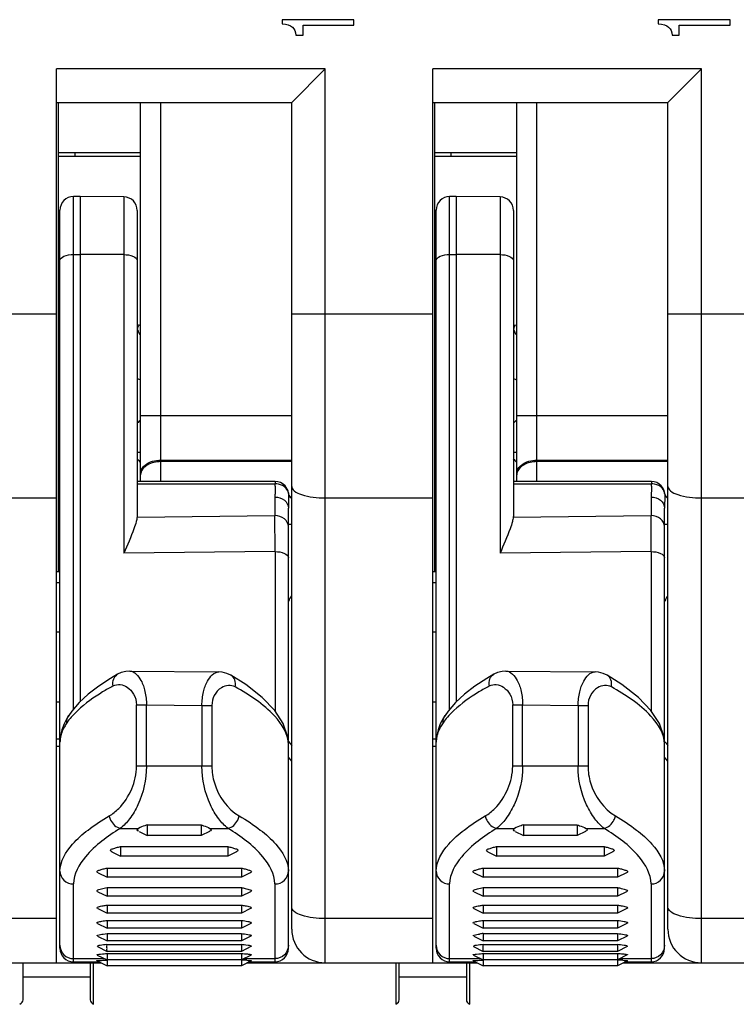
# Model space of a CAD drawing. Units: millimetres. Extents: x 0 to 1189, y 0 to 841.
# Drawn here: x 220 to 225, y 321 to 328 of the extents above; entities that cross this region are included whole.
import ezdxf

# ---------------------------------------------------------------- set-up
doc = ezdxf.new("R2010")
doc.units = ezdxf.units.MM
doc.header["$LTSCALE"] = 65.395
doc.layers.get('0').update_dxf_attribs({"linetype": 'CONTINUOUS'})

msp = doc.modelspace()

# ---------------------------------------------------------------- linework, layer by layer
at = {"color": 7, "linetype": 'Continuous'}
for p, q in [((221.76194, 327.96379), (221.76194, 327.93242)), ((222.29663, 327.96379), (221.76194, 327.96379)), ((222.29663, 327.92189), (222.29663, 327.96379)), ((224.56194, 327.96379), (224.56194, 327.93242)), ((225.09663, 327.96379), (224.56194, 327.96379)), ((225.09663, 327.92189), (225.09663, 327.96379)), ((221.91876, 327.84774), (221.91876, 327.92189)), ((221.91876, 327.92189), (222.29663, 327.92189)), ((224.71876, 327.84774), (224.71876, 327.92189)), ((224.71876, 327.92189), (225.09663, 327.92189)), ((221.86462, 327.84774), (221.91876, 327.84774)), ((224.66462, 327.84774), (224.71876, 327.84774)), ((220.08413, 320.94774), (220.08413, 327.59774)), ((221.83413, 327.34774), (222.08413, 327.59774)), ((222.88413, 320.94774), (222.88413, 327.59774)), ((224.63413, 327.34774), (224.88413, 327.59774)), ((220.08413, 327.34774), (221.83413, 327.34774)), ((220.09913, 323.85574), (220.09913, 327.34774)), ((220.70913, 324.52892), (220.70913, 327.34774)), ((221.83413, 321.19774), (221.83413, 327.34774)), ((222.88413, 327.34774), (224.63413, 327.34774)), ((222.89913, 323.85574), (222.89913, 327.34774)), ((223.50913, 324.52892), (223.50913, 327.34774)), ((224.63413, 321.19774), (224.63413, 327.34774)), ((220.09913, 326.94774), (220.70913, 326.94774)), ((222.89913, 326.94774), (223.50913, 326.94774)), ((220.25913, 326.64774), (220.20913, 326.64774)), ((220.25913, 326.64774), (220.25913, 322.88983)), ((220.585, 326.6449), (220.25913, 326.64774)), ((223.05913, 326.64774), (223.00913, 326.64774)), ((223.05913, 326.64774), (223.05913, 322.88983)), ((223.385, 326.6449), (223.05913, 326.64774)), ((220.10913, 321.05574), (220.10913, 326.54774)), ((220.68413, 326.5449), (220.68413, 324.27748)), ((222.90913, 321.05574), (222.90913, 326.54774)), ((223.48413, 326.5449), (223.48413, 324.27748)), ((220.68413, 324.74774), (220.70913, 324.74774)), ((223.48413, 324.74774), (223.50913, 324.74774)), ((221.71077, 324.52892), (220.68413, 324.52892)), ((224.51077, 324.52892), (223.48413, 324.52892)), ((221.80961, 324.44409), (221.80979, 324.44279)), ((224.60961, 324.44409), (224.60979, 324.44279)), ((220.68413, 324.28158), (220.6841, 324.27859)), ((221.80913, 321.05574), (221.80913, 324.33085)), ((223.48413, 324.28158), (223.4841, 324.27859)), ((224.60913, 321.05574), (224.60913, 324.33085)), ((220.10913, 323.85574), (220.08413, 323.85574)), ((222.90913, 323.85574), (222.88413, 323.85574)), ((220.53788, 323.09456), (220.48522, 323.06359)), ((220.62859, 323.11801), (221.29119, 323.11178)), ((221.29129, 323.11177), (221.29151, 323.11177)), ((223.33788, 323.09456), (223.28522, 323.06359)), ((223.42859, 323.11801), (224.09119, 323.11178)), ((224.09129, 323.11177), (224.09151, 323.11177)), ((221.49123, 323.01737), (221.38138, 323.08698)), ((224.29123, 323.01737), (224.18138, 323.08698)), ((220.55816, 321.94774), (220.69332, 321.94774)), ((220.6974, 321.92558), (220.75913, 321.89472)), ((220.75913, 321.97412), (220.75913, 321.89472)), ((220.75913, 321.97412), (221.15913, 321.97412)), ((221.15913, 321.97412), (221.15913, 321.89472)), ((221.22085, 321.92558), (221.15913, 321.89472)), ((221.22493, 321.94774), (221.3601, 321.94774)), ((223.35816, 321.94774), (223.49332, 321.94774)), ((223.49741, 321.92558), (223.55913, 321.89472)), ((223.55913, 321.97412), (223.55913, 321.89472)), ((223.55913, 321.97412), (223.95913, 321.97412)), ((223.95913, 321.97412), (223.95913, 321.89472)), ((224.02084, 321.92558), (223.95913, 321.89472)), ((224.02493, 321.94774), (224.1601, 321.94774)), ((221.15913, 321.89472), (220.75913, 321.89472)), ((223.95913, 321.89472), (223.55913, 321.89472)), ((220.49485, 321.77352), (220.55913, 321.74138)), ((220.55913, 321.81291), (220.55913, 321.74138)), ((220.55913, 321.81291), (221.35913, 321.81291)), ((221.35913, 321.81291), (221.35913, 321.74138)), ((221.4235, 321.77357), (221.35913, 321.74138)), ((223.29486, 321.77352), (223.35913, 321.74138)), ((223.35913, 321.81291), (223.35913, 321.74138)), ((223.35913, 321.81291), (224.15913, 321.81291)), ((224.15913, 321.81291), (224.15913, 321.74138)), ((224.2235, 321.77357), (224.15913, 321.74138)), ((221.35913, 321.74138), (220.55913, 321.74138)), ((224.15913, 321.74138), (223.35913, 321.74138)), ((220.45913, 321.65237), (220.45913, 321.58438)), ((220.45913, 321.65237), (221.45913, 321.65237)), ((221.45913, 321.65237), (221.45913, 321.58438)), ((223.25913, 321.65237), (223.25913, 321.58438)), ((223.25913, 321.65237), (224.25913, 321.65237)), ((224.25913, 321.65237), (224.25913, 321.58438)), ((220.39265, 321.61762), (220.45913, 321.58438)), ((221.45913, 321.58438), (220.45913, 321.58438)), ((221.52568, 321.61766), (221.45913, 321.58438)), ((223.19267, 321.61761), (223.25913, 321.58438)), ((224.25913, 321.58438), (223.25913, 321.58438)), ((224.32567, 321.61766), (224.25913, 321.58438)), ((220.45913, 321.50722), (220.45913, 321.44273)), ((220.45913, 321.50722), (221.45913, 321.50722)), ((221.45913, 321.50722), (221.45913, 321.44273)), ((223.25913, 321.50722), (223.25913, 321.44273)), ((223.25913, 321.50722), (224.25913, 321.50722)), ((224.25913, 321.50722), (224.25913, 321.44273)), ((220.39105, 321.47677), (220.45913, 321.44273)), ((221.45913, 321.44273), (220.45913, 321.44273)), ((221.52711, 321.47672), (221.45913, 321.44273)), ((223.19103, 321.47678), (223.25913, 321.44273)), ((224.25913, 321.44273), (223.25913, 321.44273)), ((224.32711, 321.47673), (224.25913, 321.44273)), ((220.38993, 321.35119), (220.45913, 321.31659)), ((220.45913, 321.37764), (220.45913, 321.31659)), ((220.45913, 321.37764), (221.45913, 321.37764)), ((221.45913, 321.37764), (221.45913, 321.31659)), ((221.52827, 321.35116), (221.45913, 321.31659)), ((223.18991, 321.3512), (223.25913, 321.31659)), ((223.25913, 321.37764), (223.25913, 321.31659)), ((223.25913, 321.37764), (224.25913, 321.37764)), ((224.25913, 321.37764), (224.25913, 321.31659)), ((224.32828, 321.35116), (224.25913, 321.31659)), ((221.45913, 321.31659), (220.45913, 321.31659)), ((220.45913, 321.26378), (220.45913, 321.2061)), ((220.45913, 321.26378), (221.45913, 321.26378)), ((221.45913, 321.26378), (221.45913, 321.2061)), ((224.25913, 321.31659), (223.25913, 321.31659)), ((223.25913, 321.26378), (223.25913, 321.2061)), ((223.25913, 321.26378), (224.25913, 321.26378)), ((224.25913, 321.26378), (224.25913, 321.2061)), ((220.38908, 321.24112), (220.45913, 321.2061)), ((221.45913, 321.2061), (220.45913, 321.2061)), ((221.52912, 321.24109), (221.45913, 321.2061)), ((223.18906, 321.24113), (223.25913, 321.2061)), ((224.25913, 321.2061), (223.25913, 321.2061)), ((224.32914, 321.2411), (224.25913, 321.2061)), ((220.38767, 321.14712), (220.45913, 321.11139)), ((220.42975, 321.16179), (220.45913, 321.16576)), ((220.45913, 321.16576), (220.45913, 321.11139)), ((220.45913, 321.16576), (221.45913, 321.16576)), ((221.45913, 321.16576), (221.45913, 321.11139)), ((221.52986, 321.14675), (221.45913, 321.11139)), ((221.50789, 321.1587), (221.51754, 321.15685)), ((223.18846, 321.14672), (223.25913, 321.11139)), ((223.25913, 321.16576), (223.25913, 321.11139)), ((223.25913, 321.16576), (224.25913, 321.16576)), ((224.25913, 321.16576), (224.25913, 321.11139)), ((224.32987, 321.14676), (224.25913, 321.11139)), ((224.30794, 321.15869), (224.31758, 321.15684)), ((220.38772, 321.06828), (220.45913, 321.03257)), ((220.45897, 321.0837), (221.45929, 321.0837)), ((221.45913, 321.11139), (220.45913, 321.11139)), ((221.53056, 321.06829), (221.45913, 321.03257)), ((223.18771, 321.06828), (223.25913, 321.03257)), ((223.25897, 321.0837), (224.25929, 321.0837)), ((224.25913, 321.11139), (223.25913, 321.11139)), ((224.25913, 321.08248), (224.25935, 321.06496)), ((224.33056, 321.06829), (224.25913, 321.03257)), ((220.38674, 321.00594), (220.45913, 320.96974)), ((220.44523, 320.96795), (220.45913, 320.96863)), ((221.45913, 321.03257), (220.45913, 321.03257)), ((220.45913, 321.0177), (220.45913, 320.96974)), ((220.45913, 321.0177), (221.45913, 321.0177)), ((221.45913, 320.96974), (220.45913, 320.96974)), ((220.45913, 320.96863), (220.45913, 320.92567)), ((221.45913, 321.0177), (221.45913, 320.96974)), ((221.531, 321.00568), (221.45913, 320.96974)), ((221.45913, 320.96863), (221.45913, 320.92567)), ((223.18673, 321.00594), (223.25913, 320.96974)), ((223.2452, 320.96795), (223.25913, 320.96863)), ((224.25913, 321.03257), (223.25913, 321.03257)), ((223.25913, 321.0177), (223.25913, 320.96974)), ((223.25913, 321.0177), (224.25913, 321.0177)), ((224.25913, 320.96974), (223.25913, 320.96974)), ((223.25913, 320.96863), (223.25913, 320.92567)), ((224.25913, 321.0177), (224.25913, 320.96974)), ((224.3319, 321.00613), (224.25913, 320.96974)), ((224.25913, 320.96863), (224.25913, 320.92567)), ((218.70327, 320.94774), (220.41498, 320.94774)), ((219.83413, 320.67223), (219.83413, 320.94774)), ((220.20913, 320.95574), (220.39898, 320.95574)), ((220.33413, 320.94774), (220.33413, 320.67223)), ((220.38552, 320.96247), (220.45913, 320.92567)), ((221.45913, 320.92567), (220.45913, 320.92567)), ((221.53323, 320.96272), (221.45913, 320.92567)), ((221.50327, 320.94774), (223.21498, 320.94774)), ((221.51927, 320.95574), (221.70913, 320.95574)), ((222.63413, 320.67223), (222.63413, 320.94774)), ((223.00913, 320.95574), (223.19898, 320.95574)), ((223.13413, 320.94774), (223.13413, 320.67223)), ((223.18552, 320.96247), (223.25913, 320.92567)), ((224.25913, 320.92567), (223.25913, 320.92567)), ((224.33324, 320.96272), (224.25913, 320.92567)), ((224.30327, 320.94774), (231.68413, 320.94774)), ((224.31927, 320.95574), (224.50913, 320.95574))]:
    msp.add_line(p, q, dxfattribs=at)
at = {"color": 9, "linetype": 'Continuous'}
for p, q in [((222.08413, 327.59774), (220.08413, 327.59774)), ((222.08413, 320.94774), (222.08413, 327.59774)), ((224.88413, 327.59774), (222.88413, 327.59774)), ((224.88413, 320.94774), (224.88413, 327.59774)), ((220.85913, 324.52892), (220.85913, 327.34774)), ((223.65913, 324.52892), (223.65913, 327.34774)), ((220.70913, 326.97421), (220.09913, 326.97421)), ((220.22163, 326.94774), (220.22163, 326.97421)), ((223.50913, 326.97421), (222.89913, 326.97421)), ((223.02163, 326.94774), (223.02163, 326.97421)), ((220.20913, 322.83377), (220.20913, 326.64774)), ((220.585, 326.6449), (220.585, 323.99453)), ((223.00913, 322.83377), (223.00913, 326.64774)), ((223.385, 326.6449), (223.385, 323.99453)), ((220.20913, 326.21711), (220.25913, 326.21711)), ((220.585, 326.2158), (220.25913, 326.21711)), ((223.00913, 326.21711), (223.05913, 326.21711)), ((223.385, 326.2158), (223.05913, 326.21711)), ((220.08413, 325.77426), (219.03413, 325.77426)), ((222.88413, 325.77426), (221.83413, 325.77426)), ((226.43115, 325.77426), (224.63413, 325.77426)), ((220.10913, 325.64243), (220.09913, 325.64243)), ((222.90913, 325.64243), (222.89913, 325.64243)), ((221.83413, 325.01711), (220.70913, 325.01711)), ((224.63413, 325.01711), (223.50913, 325.01711)), ((220.85913, 324.68712), (221.83413, 324.68712)), ((221.83413, 324.67611), (220.85913, 324.67611)), ((223.65913, 324.68712), (224.63413, 324.68712)), ((224.63413, 324.67611), (223.65913, 324.67611)), ((220.68413, 324.51083), (221.71077, 324.51083)), ((221.71077, 324.52892), (221.71077, 324.51083)), ((223.48413, 324.51083), (224.51077, 324.51083)), ((224.51077, 324.52892), (224.51077, 324.51083)), ((221.70913, 324.41276), (221.70913, 324.27486)), ((221.80979, 324.44279), (221.80995, 324.44076)), ((224.50913, 324.41276), (224.50913, 324.27486)), ((224.60979, 324.44279), (224.60995, 324.44076)), ((219.28413, 324.40618), (220.08413, 324.40618)), ((222.08413, 324.40618), (222.88413, 324.40618)), ((224.88413, 324.40618), (226.27681, 324.40618)), ((220.68309, 324.26373), (221.70913, 324.27486)), ((221.71, 324.00673), (221.70913, 324.27486)), ((223.48309, 324.26373), (224.50913, 324.27486)), ((224.51, 324.00673), (224.50913, 324.27486)), ((221.71, 324.00673), (220.585, 323.99453)), ((221.71, 324.00673), (221.71, 322.82104)), ((224.51, 324.00673), (223.385, 323.99453)), ((224.51, 324.00673), (224.51, 322.82104)), ((220.08413, 323.77794), (220.10913, 323.77794)), ((222.88413, 323.77794), (222.90913, 323.77794)), ((220.10913, 323.4074), (220.08413, 323.4074)), ((222.90913, 323.4074), (222.88413, 323.4074)), ((220.08413, 322.88808), (220.10913, 322.88808)), ((222.88413, 322.88808), (222.90913, 322.88808)), ((220.67877, 322.41033), (220.67877, 322.86684)), ((220.67877, 322.86684), (220.75258, 322.86684)), ((220.75258, 322.41033), (220.75258, 322.86684)), ((220.75258, 322.86684), (221.16567, 322.86295)), ((221.16567, 322.86295), (221.16567, 322.41033)), ((221.16567, 322.86295), (221.23948, 322.86295)), ((221.23948, 322.86295), (221.23948, 322.41033)), ((223.47877, 322.41033), (223.47877, 322.86684)), ((223.47877, 322.86684), (223.55258, 322.86684)), ((223.55258, 322.41033), (223.55258, 322.86684)), ((223.55258, 322.86684), (223.96567, 322.86295)), ((223.96567, 322.86295), (223.96567, 322.41033)), ((223.96567, 322.86295), (224.03948, 322.86295)), ((224.03948, 322.86295), (224.03948, 322.41033)), ((220.10913, 322.61162), (220.08413, 322.61162)), ((221.80913, 322.59522), (221.82045, 322.58166)), ((221.82045, 322.58166), (221.83413, 322.56529)), ((222.90913, 322.61162), (222.88413, 322.61162)), ((224.60913, 322.59522), (224.62045, 322.58166)), ((224.62045, 322.58166), (224.63413, 322.56529)), ((220.08413, 322.55996), (220.10913, 322.55996)), ((222.88413, 322.55996), (222.90913, 322.55996)), ((221.83413, 322.44854), (221.80913, 322.47847)), ((224.63413, 322.44854), (224.60913, 322.47847)), ((221.23948, 322.41033), (220.67877, 322.41033)), ((224.03948, 322.41033), (223.47877, 322.41033)), ((220.20913, 320.95574), (220.20913, 321.53424)), ((221.70913, 321.53424), (221.70913, 320.95574)), ((223.00913, 320.95574), (223.00913, 321.53424)), ((224.50913, 321.53424), (224.50913, 320.95574)), ((220.08413, 321.27673), (219.28413, 321.27673)), ((222.88413, 321.27673), (222.08413, 321.27673)), ((226.03413, 321.27673), (224.88413, 321.27673)), ((220.20913, 320.97884), (220.44094, 320.97884)), ((221.47732, 320.97884), (221.70913, 320.97884)), ((223.00913, 320.97884), (223.24094, 320.97884)), ((224.27732, 320.97884), (224.50913, 320.97884)), ((220.35913, 320.63916), (220.35913, 320.94774)), ((222.60913, 320.94774), (222.60913, 320.63916)), ((223.15913, 320.63916), (223.15913, 320.94774)), ((220.33413, 320.84217), (219.83413, 320.84217)), ((223.13413, 320.84217), (222.63413, 320.84217))]:
    msp.add_line(p, q, dxfattribs=at)
at = {"color": 7, "linetype": 'Continuous'}
for points in [[(221.83413, 324.4038), (221.83093, 324.40678), (221.82222, 324.41685), (221.81548, 324.42706), (221.81143, 324.43599), (221.80979, 324.44279)], [(224.63413, 324.4038), (224.63092, 324.40679), (224.62221, 324.41686), (224.61548, 324.42706), (224.61143, 324.43599), (224.60979, 324.44279)], [(220.62856, 323.11793), (220.60024, 323.116), (220.56477, 323.107), (220.53793, 323.09458)], [(221.38152, 323.08689), (221.35147, 323.10097), (221.31662, 323.10972), (221.29154, 323.11167)], [(223.42856, 323.11793), (223.40024, 323.116), (223.36477, 323.107), (223.33793, 323.09458)], [(224.18152, 323.08689), (224.15147, 323.10097), (224.11662, 323.10972), (224.09154, 323.11167)], [(220.48522, 323.06359), (220.39819, 323.00636), (220.31961, 322.94582), (220.25237, 322.88358), (220.1981, 322.82108), (220.17497, 322.7885)], [(221.80913, 322.57607), (221.80324, 322.63457), (221.77059, 322.72812), (221.70812, 322.82392), (221.61491, 322.92088), (221.49123, 323.01737)], [(223.28522, 323.06359), (223.19819, 323.00636), (223.11961, 322.94582), (223.05237, 322.88358), (222.9981, 322.82108), (222.97497, 322.7885)], [(224.60913, 322.57607), (224.60324, 322.63457), (224.57059, 322.72812), (224.50812, 322.82392), (224.41491, 322.92088), (224.29123, 323.01737)], [(220.14014, 322.72534), (220.12329, 322.68067), (220.11306, 322.63694)], [(220.17496, 322.78849), (220.16374, 322.77051), (220.14014, 322.72534)], [(222.94014, 322.72534), (222.92329, 322.68067), (222.91306, 322.63694)], [(222.97496, 322.78849), (222.96374, 322.77051), (222.94014, 322.72534)], [(220.11306, 322.63694), (220.10919, 322.59468), (220.10913, 322.58893)], [(222.91306, 322.63694), (222.90919, 322.59468), (222.90913, 322.58893)]]:
    msp.add_lwpolyline(points, dxfattribs=at)
for centre, radius, start, end in [((220.20913, 326.54774), 0.1, 90, 180), ((220.58413, 326.5449), 0.1, 0, 89.5), ((223.00913, 326.54774), 0.1, 90, 180), ((223.38413, 326.5449), 0.1, 0, 89.5), ((220.78413, 325.68151), 0.1, 195, 220.951398), ((223.58413, 325.68151), 0.1, 195, 220.951398), ((222.38557, 323.13083), 2.5, 132.111739, 132.888814), ((225.18557, 323.13083), 2.5, 132.111739, 132.888814), ((221.86485, 325.82359), 1.63217, 223.60476, 224.878847), ((224.66488, 325.82362), 1.63222, 223.604118, 224.877871), ((221.90913, 323.61328), 0.1, 139.048602, 165), ((224.70913, 323.61328), 0.1, 139.048602, 165), ((222.08413, 321.19774), 0.25, 180, 270), ((224.88413, 321.19774), 0.25, 180, 270), ((223.45727, 319.58694), 1.5912, 97.153297, 98.155043), ((220.20913, 321.05574), 0.1, 180, 270), ((221.70913, 321.05574), 0.1, 270, 360), ((223.00913, 321.05574), 0.1, 180, 270), ((224.50913, 321.05574), 0.1, 270, 360), ((221.22581, 316.04866), 4.9255, 86.823115, 87.284893), ((224.02629, 316.05811), 4.91604, 86.821784, 87.285252)]:
    msp.add_arc(centre, radius, start, end, dxfattribs=at)
at = {"color": 9, "linetype": 'Continuous'}
for centre, radius, start, end in [((220.78413, 325.49774), 0.225, 243.6122, 250.513717), ((223.58413, 325.49774), 0.225, 243.6122, 250.513717), ((220.77437, 324.57707), 0.06524, 170.418135, 179.960261), ((223.57437, 324.57707), 0.06524, 170.418135, 179.960261), ((221.07756, 324.47878), 0.63402, 1.37589, 2.898027), ((223.8776, 324.47878), 0.63399, 1.375193, 2.898052), ((222.87318, 324.32973), 1.06405, 178.857601, 179.939859), ((225.67272, 324.32973), 1.06359, 178.858443, 179.939943), ((220.29603, 322.58861), 0.1869, 174.932723, 179.975502), ((220.30497, 322.58787), 0.19587, 172.344176, 174.946841), ((223.09603, 322.58861), 0.1869, 174.932723, 179.975502), ((223.10497, 322.58787), 0.19587, 172.344176, 174.946841)]:
    msp.add_arc(centre, radius, start, end, dxfattribs=at)
at = {"color": 7, "linetype": 'Continuous'}
for centre, start_param, end_param in [((219.73413, 320.67223), -0.7227342, 0), ((220.43413, 320.67223), -3.1415927, -2.4188584), ((222.53413, 320.67223), -0.7227342, 0), ((223.23413, 320.67223), -3.1415927, -2.4188584)]:
    msp.add_ellipse(centre, major_axis=(0.1, 0), ratio=0.5, start_param=start_param, end_param=end_param, dxfattribs=at)
for points in [[(221.76194, 327.93242), (221.79703, 327.93003), (221.8228, 327.92204), (221.83923, 327.90845)], [(224.56194, 327.93242), (224.59703, 327.93003), (224.6228, 327.92204), (224.63923, 327.90845)], [(221.83923, 327.90845), (221.85566, 327.89486), (221.86412, 327.87462), (221.86462, 327.84774)], [(224.63923, 327.90845), (224.65566, 327.89486), (224.66412, 327.87462), (224.66462, 327.84774)], [(221.7851, 324.49581), (221.76695, 324.51597), (221.73789, 324.52891), (221.71077, 324.52892)], [(221.80961, 324.44409), (221.80672, 324.46295), (221.79786, 324.48163), (221.7851, 324.49581)], [(224.5851, 324.49581), (224.56695, 324.51597), (224.53789, 324.52891), (224.51077, 324.52892)], [(224.60961, 324.44409), (224.60672, 324.46295), (224.59786, 324.48163), (224.5851, 324.49581)], [(220.68309, 324.26373), (220.68176, 324.25232), (220.67938, 324.24103), (220.6765, 324.22991)], [(220.68412, 324.27859), (220.68408, 324.27362), (220.68384, 324.26858), (220.68258, 324.26378)], [(223.48309, 324.26373), (223.48176, 324.25235), (223.47939, 324.24107), (223.47651, 324.22997)], [(223.48412, 324.27859), (223.48408, 324.27362), (223.48384, 324.26858), (223.48258, 324.26378)], [(220.42103, 321.25755), (220.43369, 321.25989), (220.4464, 321.26188), (220.45913, 321.26378)], [(221.45913, 321.26378), (221.4756, 321.26132), (221.49208, 321.25877), (221.50838, 321.25536)], [(223.22099, 321.25754), (223.23366, 321.25989), (223.24639, 321.26187), (223.25913, 321.26378)], [(224.25913, 321.26378), (224.27562, 321.26131), (224.29212, 321.25877), (224.30844, 321.25535)], [(221.45913, 321.16576), (221.47542, 321.16369), (221.49171, 321.16155), (221.50789, 321.1587)], [(224.25913, 321.16576), (224.27544, 321.16369), (224.29175, 321.16155), (224.30794, 321.15869)], [(220.45897, 321.0837), (220.44236, 321.08197), (220.42575, 321.08016), (220.40924, 321.07774)], [(223.25897, 321.0837), (223.24234, 321.08197), (223.22571, 321.08016), (223.20917, 321.07773)], [(221.45913, 321.0177), (221.47419, 321.01647), (221.48925, 321.0152), (221.50427, 321.01357)], [(224.25913, 321.0177), (224.27253, 321.0166), (224.28592, 321.01546), (224.2993, 321.01409)]]:
    msp.add_open_spline(points, degree=3, dxfattribs=at)
at = {"color": 9, "linetype": 'Continuous'}
for points, knots in [([(220.10913, 326.17094), (220.10913, 326.18556), (220.14821, 326.21428), (220.18513, 326.21711), (220.20913, 326.21711)], [0, 0, 0, 0, 0.3785565, 1, 1, 1, 1]), ([(220.585, 326.2158), (220.60882, 326.21571), (220.64549, 326.21278), (220.68413, 326.18414), (220.68413, 326.16963)], [0, 0, 0, 0, 0.6213896, 1, 1, 1, 1]), ([(222.90913, 326.17094), (222.90913, 326.18556), (222.94821, 326.21428), (222.98513, 326.21711), (223.00913, 326.21711)], [0, 0, 0, 0, 0.3785565, 1, 1, 1, 1]), ([(223.385, 326.2158), (223.40882, 326.21571), (223.44549, 326.21278), (223.48413, 326.18414), (223.48413, 326.16963)], [0, 0, 0, 0, 0.6213896, 1, 1, 1, 1]), ([(220.85913, 324.67611), (220.82472, 324.67611), (220.76253, 324.66485), (220.71444, 324.61415), (220.71004, 324.58793)], [0, 0, 0, 0, 0.5641382, 1, 1, 1, 1]), ([(220.72055, 324.626), (220.72651, 324.63551), (220.76281, 324.67371), (220.81864, 324.68712), (220.85913, 324.68712)], [0, 0, 0, 0, 0.2170439, 1, 1, 1, 1]), ([(223.65913, 324.67611), (223.62472, 324.67611), (223.56253, 324.66485), (223.51444, 324.61415), (223.51004, 324.58793)], [0, 0, 0, 0, 0.5641382, 1, 1, 1, 1]), ([(223.52055, 324.626), (223.52651, 324.63551), (223.56281, 324.67371), (223.61864, 324.68712), (223.65913, 324.68712)], [0, 0, 0, 0, 0.2170439, 1, 1, 1, 1]), ([(221.79282, 324.47696), (221.77844, 324.49376), (221.74871, 324.50853), (221.71875, 324.51097), (221.71077, 324.51084)], [0, 0, 0, 0, 0.7348852, 1, 1, 1, 1]), ([(221.83413, 324.49169), (221.83413, 324.47907), (221.85761, 324.44951), (221.94317, 324.4155), (222.02461, 324.40618), (222.08413, 324.40618)], [0, 0, 0, 0, 0.1365172, 0.3560835, 1, 1, 1, 1]), ([(224.59282, 324.47696), (224.57844, 324.49376), (224.54871, 324.50853), (224.51875, 324.51097), (224.51077, 324.51084)], [0, 0, 0, 0, 0.7348852, 1, 1, 1, 1]), ([(224.63413, 324.49169), (224.63413, 324.47907), (224.65761, 324.44951), (224.74317, 324.4155), (224.82461, 324.40618), (224.88413, 324.40618)], [0, 0, 0, 0, 0.1365172, 0.3560835, 1, 1, 1, 1]), ([(221.70913, 324.41276), (221.73401, 324.41276), (221.78287, 324.39918), (221.80913, 324.35248), (221.80913, 324.33085)], [0, 0, 0, 0, 0.5349473, 1, 1, 1, 1]), ([(221.80995, 324.44076), (221.81013, 324.43446), (221.81079, 324.40452), (221.80978, 324.37458), (221.80934, 324.35095)], [0, 0, 0, 0, 0.2107456, 1, 1, 1, 1]), ([(221.83409, 324.40223), (221.82552, 324.40935), (221.81483, 324.4216), (221.81064, 324.43658), (221.80995, 324.44076)], [0, 0, 0, 0, 0.7241322, 1, 1, 1, 1]), ([(224.50913, 324.41276), (224.53401, 324.41276), (224.58287, 324.39918), (224.60913, 324.35248), (224.60913, 324.33085)], [0, 0, 0, 0, 0.5349473, 1, 1, 1, 1]), ([(224.60995, 324.44076), (224.61013, 324.43446), (224.61079, 324.40451), (224.60978, 324.37456), (224.60934, 324.35092)], [0, 0, 0, 0, 0.210731, 1, 1, 1, 1]), ([(224.63409, 324.40223), (224.62552, 324.40935), (224.61483, 324.4216), (224.61064, 324.43658), (224.60995, 324.44076)], [0, 0, 0, 0, 0.7240862, 1, 1, 1, 1]), ([(221.80913, 324.19294), (221.80913, 324.21458), (221.78287, 324.26127), (221.73401, 324.27486), (221.70913, 324.27486)], [0, 0, 0, 0, 0.4650526, 1, 1, 1, 1]), ([(224.60913, 324.19294), (224.60913, 324.21458), (224.58287, 324.26127), (224.53401, 324.27486), (224.50913, 324.27486)], [0, 0, 0, 0, 0.4650526, 1, 1, 1, 1]), ([(221.80913, 324.20806), (221.80913, 324.21026), (221.82204, 324.20912), (221.82755, 324.2111), (221.83361, 324.21146)], [0, 0, 0, 0, 0.2659437, 1, 1, 1, 1]), ([(224.60913, 324.20806), (224.60913, 324.21026), (224.62204, 324.20912), (224.62755, 324.2111), (224.63361, 324.21146)], [0, 0, 0, 0, 0.2659437, 1, 1, 1, 1]), ([(221.71, 324.00673), (221.73382, 324.00663), (221.77046, 324.00366), (221.80913, 323.97508), (221.80913, 323.96056)], [0, 0, 0, 0, 0.6212458, 1, 1, 1, 1]), ([(224.51, 324.00673), (224.53382, 324.00663), (224.57046, 324.00366), (224.60913, 323.97508), (224.60913, 323.96056)], [0, 0, 0, 0, 0.6212458, 1, 1, 1, 1]), ([(220.50509, 323.00748), (220.50189, 323.02458), (220.50288, 323.05887), (220.52469, 323.08712), (220.53794, 323.09444)], [0, 0, 0, 0, 0.5345942, 1, 1, 1, 1]), ([(220.62879, 323.118), (220.66496, 323.11783), (220.71593, 323.05419), (220.74545, 322.96416), (220.75276, 322.90049), (220.75258, 322.86684)], [0, 0, 0, 0, 0.3668127, 0.6586841, 1, 1, 1, 1]), ([(221.16567, 322.86295), (221.16582, 322.89654), (221.17364, 322.95998), (221.2035, 323.04955), (221.25536, 323.11227), (221.29132, 323.11176)], [0, 0, 0, 0, 0.3419483, 0.6339766, 1, 1, 1, 1]), ([(223.30509, 323.00748), (223.30189, 323.02458), (223.30288, 323.05887), (223.32469, 323.08712), (223.33794, 323.09444)], [0, 0, 0, 0, 0.5345942, 1, 1, 1, 1]), ([(223.42879, 323.118), (223.46496, 323.11783), (223.51593, 323.05419), (223.54545, 322.96416), (223.55276, 322.90049), (223.55258, 322.86684)], [0, 0, 0, 0, 0.3668127, 0.6586841, 1, 1, 1, 1]), ([(223.96567, 322.86295), (223.96582, 322.89654), (223.97364, 322.95998), (224.0035, 323.04955), (224.05536, 323.11227), (224.09132, 323.11176)], [0, 0, 0, 0, 0.3419483, 0.6339766, 1, 1, 1, 1]), ([(220.50509, 323.00745), (220.52102, 323.01484), (220.55891, 323.02337), (220.61609, 322.99877), (220.66508, 322.94658), (220.67852, 322.89467), (220.67877, 322.86684)], [0, 0, 0, 0, 0.201227, 0.4190875, 0.680943, 1, 1, 1, 1]), ([(221.41314, 323.00045), (221.38318, 323.01716), (221.28236, 323.00504), (221.23948, 322.91257), (221.23948, 322.86295)], [0, 0, 0, 0, 0.4087027, 1, 1, 1, 1]), ([(221.41314, 323.00045), (221.41641, 323.01733), (221.41595, 323.05134), (221.39451, 323.07935), (221.38152, 323.08689)], [0, 0, 0, 0, 0.5337405, 1, 1, 1, 1]), ([(223.30509, 323.00745), (223.32101, 323.01485), (223.35892, 323.02336), (223.41609, 322.99877), (223.46507, 322.94658), (223.47854, 322.89467), (223.47877, 322.86684)], [0, 0, 0, 0, 0.2012284, 0.4190936, 0.6809519, 1, 1, 1, 1]), ([(224.21314, 323.00045), (224.18318, 323.01716), (224.08236, 323.00504), (224.03948, 322.91257), (224.03948, 322.86295)], [0, 0, 0, 0, 0.4087027, 1, 1, 1, 1]), ([(224.21314, 323.00045), (224.21641, 323.01733), (224.21595, 323.05134), (224.19451, 323.07935), (224.18152, 323.08689)], [0, 0, 0, 0, 0.5337405, 1, 1, 1, 1]), ([(220.50509, 323.00745), (220.47861, 322.99315), (220.38574, 322.94008), (220.2974, 322.87778), (220.24129, 322.82513)], [0, 0, 0, 0, 0.2811675, 1, 1, 1, 1]), ([(221.80913, 322.57546), (221.80913, 322.65257), (221.68641, 322.83679), (221.51914, 322.94022), (221.41314, 323.00045)], [0, 0, 0, 0, 0.3874409, 1, 1, 1, 1]), ([(223.30509, 323.00745), (223.27861, 322.99315), (223.18574, 322.94008), (223.0974, 322.87778), (223.04129, 322.82513)], [0, 0, 0, 0, 0.2811675, 1, 1, 1, 1]), ([(224.60913, 322.57546), (224.60913, 322.65257), (224.48641, 322.83679), (224.31914, 322.94022), (224.21314, 323.00045)], [0, 0, 0, 0, 0.3874409, 1, 1, 1, 1]), ([(220.16108, 322.73388), (220.15429, 322.72396), (220.13123, 322.6871), (220.11504, 322.6452), (220.11084, 322.61396)], [0, 0, 0, 0, 0.2761179, 1, 1, 1, 1]), ([(222.96108, 322.73388), (222.95429, 322.72396), (222.93123, 322.6871), (222.91504, 322.6452), (222.91084, 322.61396)], [0, 0, 0, 0, 0.2761179, 1, 1, 1, 1]), ([(220.47497, 322.04026), (220.50095, 322.05549), (220.6136, 322.14604), (220.67877, 322.2966), (220.67877, 322.41033)], [0, 0, 0, 0, 0.209332, 1, 1, 1, 1]), ([(220.75258, 322.41033), (220.7525, 322.31234), (220.72168, 322.17113), (220.6349, 322.02281), (220.5848, 321.96723), (220.55816, 321.94774)], [0, 0, 0, 0, 0.5713307, 0.8075406, 1, 1, 1, 1]), ([(221.3601, 321.94774), (221.33345, 321.96723), (221.28335, 322.02281), (221.19658, 322.17113), (221.16575, 322.31234), (221.16567, 322.41033)], [0, 0, 0, 0, 0.19246, 0.4286707, 1, 1, 1, 1]), ([(221.23948, 322.41033), (221.23948, 322.3683), (221.26147, 322.22466), (221.35493, 322.09207), (221.44328, 322.04025)], [0, 0, 0, 0, 0.2909825, 1, 1, 1, 1]), ([(223.27497, 322.04026), (223.30095, 322.05549), (223.4136, 322.14604), (223.47877, 322.2966), (223.47877, 322.41033)], [0, 0, 0, 0, 0.209332, 1, 1, 1, 1]), ([(223.55258, 322.41033), (223.55252, 322.31234), (223.52167, 322.17113), (223.4349, 322.02281), (223.3848, 321.96723), (223.35816, 321.94774)], [0, 0, 0, 0, 0.5713286, 0.8075397, 1, 1, 1, 1]), ([(224.1601, 321.94774), (224.13345, 321.96723), (224.08335, 322.02281), (223.99659, 322.17113), (223.96573, 322.31234), (223.96567, 322.41033)], [0, 0, 0, 0, 0.1924609, 0.4286728, 1, 1, 1, 1]), ([(224.03948, 322.41033), (224.03948, 322.3683), (224.06147, 322.22466), (224.15493, 322.09207), (224.24328, 322.04025)], [0, 0, 0, 0, 0.2909825, 1, 1, 1, 1]), ([(220.10913, 321.62982), (220.10913, 321.70376), (220.18359, 321.82267), (220.3237, 321.94521), (220.42061, 322.00865), (220.47497, 322.04025)], [0, 0, 0, 0, 0.3919388, 0.6666913, 1, 1, 1, 1]), ([(220.47517, 322.04037), (220.47722, 322.02946), (220.49091, 321.98901), (220.52749, 321.95499), (220.5582, 321.94777)], [0, 0, 0, 0, 0.2604105, 1, 1, 1, 1]), ([(221.36005, 321.94777), (221.39076, 321.95498), (221.42735, 321.98901), (221.44103, 322.02946), (221.44308, 322.04037)], [0, 0, 0, 0, 0.7395893, 1, 1, 1, 1]), ([(221.44328, 322.04025), (221.49765, 322.00865), (221.59455, 321.94522), (221.73465, 321.82268), (221.80913, 321.70377), (221.80913, 321.62982)], [0, 0, 0, 0, 0.3332859, 0.608041, 1, 1, 1, 1]), ([(222.90913, 321.62982), (222.90913, 321.70376), (222.98359, 321.82267), (223.1237, 321.94521), (223.22061, 322.00865), (223.27497, 322.04025)], [0, 0, 0, 0, 0.3919388, 0.6666913, 1, 1, 1, 1]), ([(223.27517, 322.04037), (223.27722, 322.02946), (223.29091, 321.98901), (223.32749, 321.95499), (223.3582, 321.94777)], [0, 0, 0, 0, 0.2604105, 1, 1, 1, 1]), ([(224.16005, 321.94777), (224.19076, 321.95498), (224.22735, 321.98901), (224.24103, 322.02946), (224.24308, 322.04037)], [0, 0, 0, 0, 0.7395893, 1, 1, 1, 1]), ([(224.24328, 322.04025), (224.29765, 322.00865), (224.39455, 321.94522), (224.53465, 321.82268), (224.60913, 321.70377), (224.60913, 321.62982)], [0, 0, 0, 0, 0.3332859, 0.608041, 1, 1, 1, 1]), ([(220.55851, 321.9477), (220.4635, 321.88941), (220.31257, 321.78313), (220.20935, 321.60804), (220.20936, 321.53424)], [0, 0, 0, 0, 0.6016441, 1, 1, 1, 1]), ([(221.7089, 321.53424), (221.7089, 321.60804), (221.60567, 321.78313), (221.45475, 321.88941), (221.35974, 321.9477)], [0, 0, 0, 0, 0.3983753, 1, 1, 1, 1]), ([(223.35851, 321.9477), (223.2635, 321.88941), (223.11257, 321.78313), (223.00935, 321.60804), (223.00936, 321.53424)], [0, 0, 0, 0, 0.6016441, 1, 1, 1, 1]), ([(224.5089, 321.53424), (224.5089, 321.60804), (224.40567, 321.78313), (224.25475, 321.88941), (224.15974, 321.9477)], [0, 0, 0, 0, 0.3983753, 1, 1, 1, 1]), ([(220.10913, 321.62982), (220.10913, 321.60527), (220.13161, 321.55362), (220.18378, 321.53424), (220.20913, 321.53424)], [0, 0, 0, 0, 0.4920182, 1, 1, 1, 1]), ([(221.70913, 321.53424), (221.73447, 321.53424), (221.78664, 321.55362), (221.80913, 321.60527), (221.80913, 321.62982)], [0, 0, 0, 0, 0.507982, 1, 1, 1, 1]), ([(222.90913, 321.62982), (222.90913, 321.60527), (222.93161, 321.55362), (222.98378, 321.53424), (223.00913, 321.53424)], [0, 0, 0, 0, 0.4920182, 1, 1, 1, 1]), ([(224.50913, 321.53424), (224.53447, 321.53424), (224.58664, 321.55362), (224.60913, 321.60527), (224.60913, 321.62982)], [0, 0, 0, 0, 0.507982, 1, 1, 1, 1]), ([(222.08413, 321.27673), (222.02461, 321.27673), (221.94317, 321.28605), (221.85761, 321.32005), (221.83413, 321.34962), (221.83413, 321.36223)], [0, 0, 0, 0, 0.6439165, 0.8634828, 1, 1, 1, 1]), ([(224.88413, 321.27673), (224.82461, 321.27673), (224.74317, 321.28605), (224.65761, 321.32005), (224.63413, 321.34962), (224.63413, 321.36223)], [0, 0, 0, 0, 0.6439165, 0.8634828, 1, 1, 1, 1])]:
    msp.add_open_spline(points, degree=3, knots=knots, dxfattribs=at)
for points in [[(220.68638, 325.65844), (220.68901, 325.67195), (220.69396, 325.6852), (220.70087, 325.69709)], [(223.48638, 325.65844), (223.48901, 325.67195), (223.49396, 325.6852), (223.50087, 325.69709)], [(220.70913, 324.58812), (220.70913, 324.60131), (220.71354, 324.61483), (220.72055, 324.626)], [(223.50913, 324.58812), (223.50913, 324.60131), (223.51354, 324.61483), (223.52055, 324.626)], [(221.7114, 324.494), (221.71178, 324.47756), (221.71119, 324.46109), (221.71027, 324.44467)], [(224.5114, 324.49399), (224.51178, 324.47755), (224.51119, 324.46108), (224.51027, 324.44466)], [(221.71027, 324.44467), (221.70967, 324.43405), (221.70913, 324.42341), (221.70913, 324.41276)], [(221.80995, 324.44077), (221.80792, 324.45396), (221.80149, 324.46681), (221.79282, 324.47696)], [(224.51027, 324.44466), (224.50967, 324.43404), (224.50913, 324.4234), (224.50913, 324.41276)], [(224.60995, 324.44077), (224.60792, 324.45396), (224.60149, 324.46681), (224.59282, 324.47696)], [(220.24129, 322.82513), (220.22416, 322.80907), (220.20773, 322.7922), (220.19244, 322.77438)], [(223.04129, 322.82513), (223.02416, 322.80907), (223.00773, 322.7922), (222.99244, 322.77438)], [(220.16108, 322.73388), (220.15973, 322.75262), (220.1647, 322.77275), (220.17495, 322.7885)], [(220.19244, 322.77438), (220.18132, 322.76143), (220.17077, 322.74794), (220.16108, 322.73388)], [(222.96108, 322.73388), (222.95973, 322.75262), (222.9647, 322.77275), (222.97495, 322.7885)], [(222.99244, 322.77438), (222.98132, 322.76143), (222.97077, 322.74794), (222.96108, 322.73388)], [(220.10913, 321.07838), (220.10913, 321.05296), (220.1204, 321.02591), (220.13841, 321.00798)], [(221.80913, 321.07838), (221.80913, 321.05296), (221.79786, 321.02591), (221.77985, 321.00798)], [(222.90913, 321.07838), (222.90913, 321.05296), (222.9204, 321.02591), (222.93841, 321.00798)], [(224.60913, 321.07838), (224.60913, 321.05296), (224.59786, 321.02591), (224.57985, 321.00798)], [(220.13841, 321.00798), (220.15648, 320.99), (220.18363, 320.97884), (220.20913, 320.97884)], [(221.77985, 321.00798), (221.76178, 320.99), (221.73462, 320.97884), (221.70913, 320.97884)], [(222.93841, 321.00798), (222.95648, 320.99), (222.98363, 320.97884), (223.00913, 320.97884)], [(224.57985, 321.00798), (224.56178, 320.99), (224.53462, 320.97884), (224.50913, 320.97884)]]:
    msp.add_open_spline(points, degree=3, dxfattribs=at)
at = {"color": 7, "linetype": 'Continuous'}
for points, knots in [([(220.6765, 324.22991), (220.67189, 324.21212), (220.64484, 324.1322), (220.60997, 324.05546), (220.585, 323.99453)], [0, 0, 0, 0, 0.2182119, 1, 1, 1, 1]), ([(223.47651, 324.22997), (223.47191, 324.21218), (223.44486, 324.13224), (223.40997, 324.05548), (223.385, 323.99453)], [0, 0, 0, 0, 0.2181929, 1, 1, 1, 1]), ([(220.69634, 321.92606), (220.69152, 321.92843), (220.67827, 321.93548), (220.68918, 321.9454), (220.69332, 321.94774)], [0, 0, 0, 0, 0.530117, 1, 1, 1, 1]), ([(220.75913, 321.97412), (220.75313, 321.972), (220.73094, 321.96394), (220.70831, 321.95632), (220.69332, 321.94774)], [0, 0, 0, 0, 0.2692419, 1, 1, 1, 1]), ([(221.15913, 321.97412), (221.16513, 321.972), (221.18731, 321.96394), (221.20994, 321.95632), (221.22493, 321.94774)], [0, 0, 0, 0, 0.2692419, 1, 1, 1, 1]), ([(221.22493, 321.94774), (221.22907, 321.9454), (221.23999, 321.93548), (221.22674, 321.92843), (221.22192, 321.92606)], [0, 0, 0, 0, 0.469883, 1, 1, 1, 1]), ([(223.49633, 321.92606), (223.49152, 321.92843), (223.47827, 321.93548), (223.48918, 321.9454), (223.49332, 321.94774)], [0, 0, 0, 0, 0.5301091, 1, 1, 1, 1]), ([(223.55913, 321.97412), (223.55313, 321.972), (223.53094, 321.96394), (223.50831, 321.95632), (223.49332, 321.94774)], [0, 0, 0, 0, 0.2692422, 1, 1, 1, 1]), ([(223.95913, 321.97412), (223.96513, 321.972), (223.98731, 321.96394), (224.00994, 321.95632), (224.02493, 321.94774)], [0, 0, 0, 0, 0.2692422, 1, 1, 1, 1]), ([(224.02493, 321.94774), (224.02907, 321.9454), (224.03998, 321.93548), (224.02674, 321.92843), (224.02192, 321.92606)], [0, 0, 0, 0, 0.4698909, 1, 1, 1, 1]), ([(220.49422, 321.77381), (220.48967, 321.7761), (220.4778, 321.78925), (220.50757, 321.79836), (220.52909, 321.80577), (220.54921, 321.81056), (220.55913, 321.81291)], [0, 0, 0, 0, 0.1605246, 0.3796764, 0.6785908, 1, 1, 1, 1]), ([(221.35913, 321.81291), (221.36904, 321.81056), (221.38916, 321.80578), (221.41067, 321.79836), (221.44042, 321.78927), (221.4286, 321.77611), (221.42406, 321.77383)], [0, 0, 0, 0, 0.3214707, 0.6204929, 0.839694, 1, 1, 1, 1]), ([(223.29422, 321.77381), (223.28967, 321.7761), (223.2778, 321.78924), (223.30757, 321.79836), (223.32909, 321.80577), (223.34921, 321.81056), (223.35913, 321.81291)], [0, 0, 0, 0, 0.1605368, 0.3796717, 0.6785859, 1, 1, 1, 1]), ([(224.15913, 321.81291), (224.16904, 321.81056), (224.18916, 321.80578), (224.21067, 321.79836), (224.24042, 321.78927), (224.2286, 321.77611), (224.22406, 321.77383)], [0, 0, 0, 0, 0.3214806, 0.6205109, 0.8396973, 1, 1, 1, 1]), ([(220.39222, 321.61782), (220.38961, 321.61915), (220.38431, 321.62119), (220.38458, 321.63049), (220.3938, 321.63425), (220.40815, 321.64034), (220.43098, 321.64599), (220.44946, 321.65029), (220.45913, 321.65237)], [0, 0, 0, 0, 0.0947328, 0.1547134, 0.2518041, 0.380449, 0.6791406, 1, 1, 1, 1]), ([(221.45913, 321.65237), (221.4688, 321.65029), (221.48728, 321.64599), (221.51009, 321.64034), (221.52445, 321.63427), (221.53363, 321.63049), (221.53399, 321.6212), (221.52866, 321.61916), (221.52606, 321.61783)], [0, 0, 0, 0, 0.3208364, 0.6195576, 0.748217, 0.845263, 0.9052389, 1, 1, 1, 1]), ([(223.19222, 321.61782), (223.18962, 321.61914), (223.18431, 321.62119), (223.18458, 321.63048), (223.1938, 321.63425), (223.20815, 321.64034), (223.23097, 321.64599), (223.24946, 321.65029), (223.25913, 321.65237)], [0, 0, 0, 0, 0.0947354, 0.1547218, 0.2517944, 0.3804369, 0.6791313, 1, 1, 1, 1]), ([(224.25913, 321.65237), (224.2688, 321.65029), (224.28728, 321.64599), (224.31009, 321.64034), (224.32446, 321.63427), (224.33363, 321.63049), (224.33399, 321.6212), (224.32866, 321.61916), (224.32605, 321.61783)], [0, 0, 0, 0, 0.3208436, 0.6195682, 0.7482273, 0.845253, 0.9052335, 1, 1, 1, 1]), ([(220.39059, 321.47701), (220.38833, 321.47816), (220.38307, 321.48029), (220.38708, 321.49044), (220.40088, 321.49312), (220.4245, 321.50089), (220.44515, 321.50452), (220.45913, 321.50722)], [0, 0, 0, 0, 0.0852267, 0.1419581, 0.3045064, 0.5203617, 1, 1, 1, 1]), ([(221.45913, 321.50722), (221.46858, 321.50539), (221.48446, 321.50222), (221.50723, 321.49677), (221.52104, 321.49268), (221.53819, 321.4854), (221.53047, 321.47843), (221.52764, 321.477)], [0, 0, 0, 0, 0.3257676, 0.5567795, 0.7614263, 0.8928436, 1, 1, 1, 1]), ([(223.19058, 321.47702), (223.18833, 321.47816), (223.18307, 321.48029), (223.18708, 321.49044), (223.20088, 321.49312), (223.2245, 321.50089), (223.24515, 321.50452), (223.25913, 321.50722)], [0, 0, 0, 0, 0.0851968, 0.1419389, 0.3044984, 0.5203583, 1, 1, 1, 1]), ([(224.25913, 321.50722), (224.26858, 321.50539), (224.28446, 321.50222), (224.30723, 321.49677), (224.32104, 321.49268), (224.33819, 321.4854), (224.33047, 321.47843), (224.32764, 321.477)], [0, 0, 0, 0, 0.325776, 0.556791, 0.7614596, 0.8928716, 1, 1, 1, 1]), ([(220.38919, 321.35158), (220.38688, 321.35276), (220.38086, 321.36009), (220.39854, 321.36454), (220.41186, 321.36878), (220.43438, 321.37322), (220.44988, 321.37606), (220.45913, 321.37764)], [0, 0, 0, 0, 0.0908741, 0.2290713, 0.43696, 0.6707123, 1, 1, 1, 1]), ([(221.45913, 321.37764), (221.46838, 321.37606), (221.48388, 321.37323), (221.5064, 321.36877), (221.51973, 321.36455), (221.53739, 321.36007), (221.53137, 321.35275), (221.52906, 321.35158)], [0, 0, 0, 0, 0.3293466, 0.563124, 0.7711109, 0.9091309, 1, 1, 1, 1]), ([(223.18918, 321.35159), (223.18688, 321.35276), (223.18086, 321.36009), (223.19854, 321.36454), (223.21187, 321.36878), (223.23438, 321.37322), (223.24988, 321.37606), (223.25913, 321.37764)], [0, 0, 0, 0, 0.0908365, 0.2290577, 0.4369556, 0.6707105, 1, 1, 1, 1]), ([(224.25913, 321.37764), (224.26838, 321.37606), (224.28388, 321.37323), (224.3064, 321.36877), (224.31973, 321.36455), (224.33738, 321.36007), (224.33137, 321.35275), (224.32906, 321.35158)], [0, 0, 0, 0, 0.3293525, 0.5631336, 0.7711364, 0.9091635, 1, 1, 1, 1]), ([(220.38799, 321.24171), (220.38626, 321.24259), (220.38157, 321.24786), (220.395, 321.25148), (220.40531, 321.25465), (220.41575, 321.25657), (220.42103, 321.25755)], [0, 0, 0, 0, 0.1310772, 0.3262318, 0.6380309, 1, 1, 1, 1]), ([(221.50838, 321.25536), (221.51243, 321.25451), (221.52007, 321.25264), (221.52797, 321.25057), (221.53631, 321.24566), (221.53186, 321.24252), (221.53026, 321.24171)], [0, 0, 0, 0, 0.3712649, 0.6728956, 0.8391838, 1, 1, 1, 1]), ([(223.18799, 321.24171), (223.18625, 321.2426), (223.18157, 321.24786), (223.19498, 321.25147), (223.20528, 321.25465), (223.21571, 321.25657), (223.22099, 321.25754)], [0, 0, 0, 0, 0.1311007, 0.326199, 0.6379939, 1, 1, 1, 1]), ([(224.30844, 321.25535), (224.31248, 321.2545), (224.32011, 321.25263), (224.32799, 321.25057), (224.33631, 321.24565), (224.33186, 321.24252), (224.33027, 321.24171)], [0, 0, 0, 0, 0.3713318, 0.6728791, 0.8390621, 1, 1, 1, 1]), ([(220.3867, 321.14755), (220.37855, 321.15185), (220.41369, 321.15978), (220.42377, 321.16091), (220.42975, 321.16179)], [0, 0, 0, 0, 0.6040233, 1, 1, 1, 1]), ([(221.51754, 321.15685), (221.52032, 321.15625), (221.52534, 321.15485), (221.5308, 321.15366), (221.5354, 321.14983), (221.53241, 321.1481), (221.5313, 321.14754)], [0, 0, 0, 0, 0.3873591, 0.6842982, 0.8315664, 1, 1, 1, 1]), ([(223.18692, 321.14751), (223.17833, 321.15159), (223.215, 321.16012), (223.22535, 321.16115), (223.23156, 321.16205)], [0, 0, 0, 0, 0.602822, 1, 1, 1, 1]), ([(224.31758, 321.15684), (224.32036, 321.15625), (224.32537, 321.15484), (224.33081, 321.15366), (224.33539, 321.14983), (224.33241, 321.1481), (224.3313, 321.14754)], [0, 0, 0, 0, 0.3873995, 0.6842439, 0.8314496, 1, 1, 1, 1]), ([(220.40924, 321.07774), (220.40555, 321.0772), (220.40019, 321.07707), (220.38185, 321.07117), (220.38604, 321.06917)], [0, 0, 0, 0, 0.4450925, 1, 1, 1, 1]), ([(220.45917, 321.03256), (220.46029, 321.03265), (220.45771, 321.03958), (220.45996, 321.04697), (220.45829, 321.06378), (220.45887, 321.07559), (220.45913, 321.08248)], [0, 0, 0, 0, 0.0675841, 0.2666984, 0.5857961, 1, 1, 1, 1]), ([(221.45913, 321.08248), (221.45938, 321.07559), (221.45997, 321.06378), (221.4583, 321.04697), (221.46054, 321.03958), (221.45797, 321.03265), (221.45909, 321.03256)], [0, 0, 0, 0, 0.414204, 0.7333016, 0.932416, 1, 1, 1, 1]), ([(221.53222, 321.06917), (221.53949, 321.07263), (221.48624, 321.08189), (221.47609, 321.08195), (221.45929, 321.0837)], [0, 0, 0, 0, 0.3229395, 1, 1, 1, 1]), ([(223.20917, 321.07773), (223.20549, 321.07719), (223.20015, 321.07706), (223.18186, 321.07116), (223.18604, 321.06917)], [0, 0, 0, 0, 0.4452994, 1, 1, 1, 1]), ([(223.25911, 321.03258), (223.2608, 321.03666), (223.25704, 321.05409), (223.25868, 321.07027), (223.25913, 321.08248)], [0, 0, 0, 0, 0.2657044, 1, 1, 1, 1]), ([(224.25935, 321.06496), (224.25929, 321.05697), (224.26043, 321.04648), (224.25808, 321.03517), (224.25915, 321.03258)], [0, 0, 0, 0, 0.740635, 1, 1, 1, 1]), ([(224.33222, 321.06917), (224.33949, 321.07263), (224.28624, 321.08189), (224.27609, 321.08195), (224.25929, 321.0837)], [0, 0, 0, 0, 0.3229767, 1, 1, 1, 1]), ([(220.38525, 321.0067), (220.37762, 321.01026), (220.43283, 321.01506), (220.44264, 321.01635), (220.45913, 321.0177)], [0, 0, 0, 0, 0.3373956, 1, 1, 1, 1]), ([(220.3844, 320.96305), (220.37795, 320.9659), (220.42422, 320.96518), (220.43194, 320.96728), (220.44523, 320.96795)], [0, 0, 0, 0, 0.3465118, 1, 1, 1, 1]), ([(221.49877, 320.96659), (221.50698, 320.96613), (221.51109, 320.96518), (221.53711, 320.96458), (221.53389, 320.96305)], [0, 0, 0, 0, 0.6978808, 1, 1, 1, 1]), ([(221.50427, 321.01357), (221.50831, 321.01313), (221.51451, 321.01239), (221.53777, 321.00943), (221.53273, 321.0067)], [0, 0, 0, 0, 0.4150135, 1, 1, 1, 1]), ([(223.18525, 321.0067), (223.17762, 321.01026), (223.23283, 321.01505), (223.24264, 321.01635), (223.25913, 321.0177)], [0, 0, 0, 0, 0.337411, 1, 1, 1, 1]), ([(223.1844, 320.96305), (223.17795, 320.9659), (223.2242, 320.96518), (223.23192, 320.96728), (223.2452, 320.96795)], [0, 0, 0, 0, 0.3464756, 1, 1, 1, 1]), ([(224.29884, 320.96659), (224.30704, 320.96612), (224.31114, 320.96517), (224.3371, 320.96457), (224.33389, 320.96305)], [0, 0, 0, 0, 0.6980481, 1, 1, 1, 1]), ([(224.2993, 321.01409), (224.30388, 321.01362), (224.31123, 321.01273), (224.33933, 321.00968), (224.33305, 321.0067)], [0, 0, 0, 0, 0.3983646, 1, 1, 1, 1])]:
    msp.add_open_spline(points, degree=3, knots=knots, dxfattribs=at)

doc.saveas('drawing.dxf')
